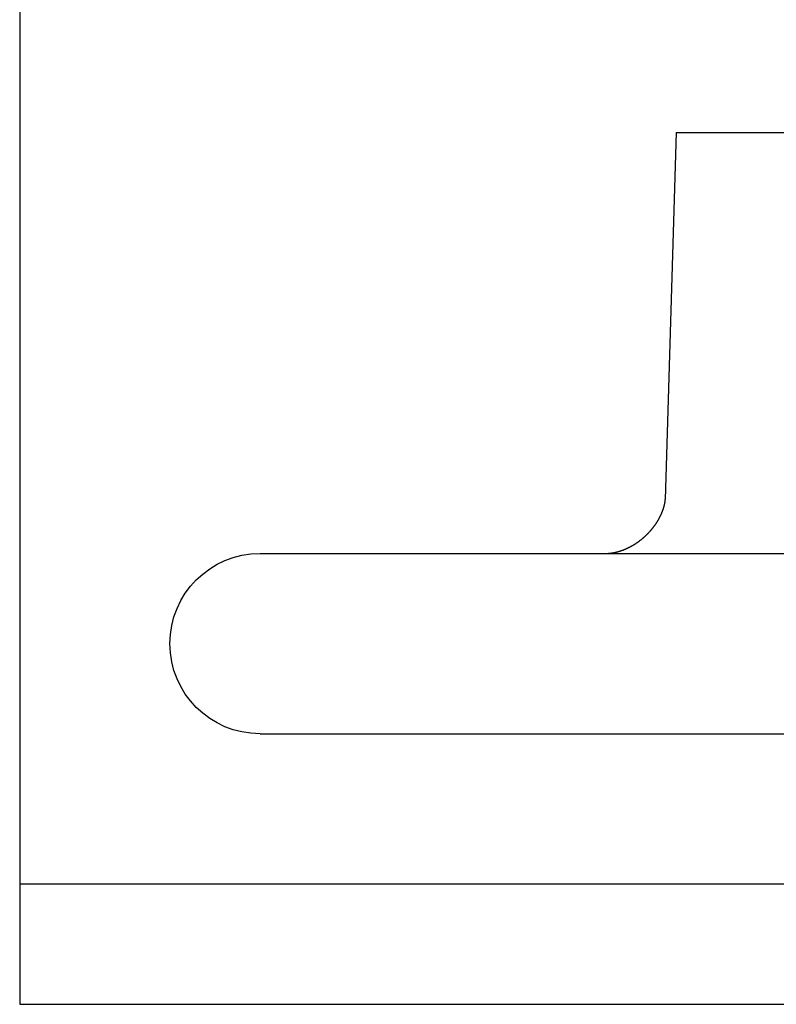
# Model space of a CAD drawing. Extents: x 694 to 1369, y -39 to 650.
# Drawn here: x 1099 to 1124, y 567 to 600 of the extents above; entities that cross this region are included whole.
import ezdxf

# ---------------------------------------------------------------- set-up
doc = ezdxf.new("R2010")
doc.units = 0
doc.header["$LTSCALE"] = 10
doc.layers.get('0').update_dxf_attribs({"linetype": 'CONTINUOUS'})
doc.layers.add('STEMPEL', color=3, linetype='CONTINUOUS')

# ---------------------------------------------------------------- blocks, each defined once
blk = doc.blocks.new('A$CB57E22DE')
at = {"linetype": 'CONTINUOUS', "extrusion": (-2e-16, 1, -2e-16)}
for p, q in [((-477.786, 303.535), (-477.786, 231.632)), ((-455.941, 255.46), (-456.301, 243.256)), ((-455.941, 255.46), (-441.786, 255.46)), ((-469.786, 241.46), (-354.758, 241.46)), ((-469.786, 235.46), (-452.771, 235.46)), ((-452.771, 235.46), (-215.786, 235.46)), ((-477.786, 231.632), (-477.786, 230.46)), ((-477.786, 230.46), (-477.786, 226.46)), ((-207.786, 230.46), (-477.786, 230.46)), ((-477.786, 226.46), (-207.786, 226.46))]:
    blk.add_line(p, q, dxfattribs=at)
blk.add_polyline3d([(-458.267, 241.46, 0), (-458.263, 241.46, 0), (-458.259, 241.46, 0), (-458.255, 241.46, 0), (-458.251, 241.46, 0), (-458.247, 241.461, 0), (-458.243, 241.461, 0), (-458.238, 241.461, 0), (-458.234, 241.461, 0), (-458.23, 241.461, 0), (-458.225, 241.461, 0), (-458.22, 241.461, 0), (-458.216, 241.462, 0), (-458.211, 241.462, 0), (-458.206, 241.462, 0), (-458.201, 241.463, 0), (-458.196, 241.463, 0), (-458.191, 241.463, 0), (-458.186, 241.464, 0), (-458.181, 241.464, 0), (-458.175, 241.464, 0), (-458.17, 241.465, 0), (-458.165, 241.465, 0), (-458.159, 241.466, 0), (-458.154, 241.466, 0), (-458.148, 241.467, 0), (-458.142, 241.468, 0), (-458.136, 241.468, 0), (-458.131, 241.469, 0), (-458.125, 241.47, 0), (-458.119, 241.47, 0), (-458.113, 241.471, 0), (-458.107, 241.472, 0), (-458.101, 241.473, 0), (-458.094, 241.473, 0), (-458.088, 241.474, 0), (-458.082, 241.475, 0), (-458.075, 241.476, 0), (-458.069, 241.477, 0), (-458.063, 241.478, 0), (-458.056, 241.479, 0), (-458.049, 241.48, 0), (-458.043, 241.482, 0), (-458.036, 241.483, 0), (-458.029, 241.484, 0), (-458.022, 241.485, 0), (-458.015, 241.487, 0), (-458.008, 241.488, 0), (-458.001, 241.489, 0), (-457.994, 241.491, 0), (-457.987, 241.492, 0), (-457.98, 241.494, 0), (-457.973, 241.495, 0), (-457.966, 241.497, 0), (-457.958, 241.498, 0), (-457.951, 241.5, 0), (-457.943, 241.502, 0), (-457.936, 241.504, 0), (-457.928, 241.505, 0), (-457.921, 241.507, 0), (-457.913, 241.509, 0), (-457.905, 241.511, 0), (-457.898, 241.513, 0), (-457.89, 241.515, 0), (-457.882, 241.517, 0), (-457.874, 241.52, 0), (-457.866, 241.522, 0), (-457.858, 241.524, 0), (-457.85, 241.526, 0), (-457.842, 241.529, 0), (-457.834, 241.531, 0), (-457.826, 241.534, 0), (-457.818, 241.536, 0), (-457.809, 241.539, 0), (-457.801, 241.541, 0), (-457.793, 241.544, 0), (-457.784, 241.547, 0), (-457.776, 241.55, 0), (-457.768, 241.553, 0), (-457.759, 241.555, 0), (-457.751, 241.558, 0), (-457.742, 241.562, 0), (-457.733, 241.565, 0), (-457.725, 241.568, 0), (-457.716, 241.571, 0), (-457.708, 241.574, 0), (-457.699, 241.578, 0), (-457.69, 241.581, 0), (-457.681, 241.584, 0), (-457.673, 241.588, 0), (-457.664, 241.592, 0), (-457.655, 241.595, 0), (-457.646, 241.599, 0), (-457.637, 241.603, 0), (-457.629, 241.606, 0), (-457.62, 241.61, 0), (-457.611, 241.614, 0), (-457.602, 241.618, 0), (-457.593, 241.622, 0), (-457.584, 241.626, 0), (-457.575, 241.63, 0), (-457.566, 241.634, 0), (-457.557, 241.639, 0), (-457.548, 241.643, 0), (-457.539, 241.647, 0), (-457.53, 241.652, 0), (-457.521, 241.656, 0), (-457.512, 241.661, 0), (-457.503, 241.665, 0), (-457.493, 241.67, 0), (-457.484, 241.674, 0), (-457.475, 241.679, 0), (-457.466, 241.684, 0), (-457.457, 241.689, 0), (-457.448, 241.693, 0), (-457.439, 241.698, 0), (-457.43, 241.703, 0), (-457.421, 241.708, 0), (-457.412, 241.713, 0), (-457.402, 241.719, 0), (-457.393, 241.724, 0), (-457.384, 241.729, 0), (-457.375, 241.734, 0), (-457.366, 241.74, 0), (-457.357, 241.745, 0), (-457.348, 241.75, 0), (-457.339, 241.756, 0), (-457.33, 241.761, 0), (-457.321, 241.767, 0), (-457.312, 241.773, 0), (-457.303, 241.778, 0), (-457.294, 241.784, 0), (-457.284, 241.79, 0), (-457.275, 241.796, 0), (-457.266, 241.802, 0), (-457.258, 241.808, 0), (-457.249, 241.814, 0), (-457.24, 241.82, 0), (-457.231, 241.826, 0), (-457.222, 241.832, 0), (-457.213, 241.838, 0), (-457.204, 241.844, 0), (-457.195, 241.85, 0), (-457.186, 241.857, 0), (-457.177, 241.863, 0), (-457.169, 241.869, 0), (-457.16, 241.876, 0), (-457.151, 241.882, 0), (-457.143, 241.889, 0), (-457.134, 241.896, 0), (-457.125, 241.902, 0), (-457.117, 241.909, 0), (-457.108, 241.916, 0), (-457.099, 241.922, 0), (-457.091, 241.929, 0), (-457.082, 241.936, 0), (-457.074, 241.943, 0), (-457.065, 241.95, 0), (-457.057, 241.957, 0), (-457.049, 241.964, 0), (-457.04, 241.971, 0), (-457.032, 241.978, 0), (-457.024, 241.985, 0), (-457.016, 241.993, 0), (-457.007, 242, 0), (-456.999, 242.007, 0), (-456.991, 242.014, 0), (-456.983, 242.022, 0), (-456.975, 242.029, 0), (-456.967, 242.036, 0), (-456.959, 242.044, 0), (-456.951, 242.051, 0), (-456.943, 242.059, 0), (-456.936, 242.066, 0), (-456.928, 242.074, 0), (-456.92, 242.081, 0), (-456.912, 242.089, 0), (-456.905, 242.096, 0), (-456.897, 242.104, 0), (-456.89, 242.112, 0), (-456.882, 242.119, 0), (-456.874, 242.127, 0), (-456.867, 242.135, 0), (-456.86, 242.143, 0), (-456.852, 242.15, 0), (-456.845, 242.158, 0), (-456.838, 242.166, 0), (-456.83, 242.174, 0), (-456.823, 242.182, 0), (-456.816, 242.189, 0), (-456.809, 242.197, 0), (-456.802, 242.205, 0), (-456.795, 242.213, 0), (-456.788, 242.221, 0), (-456.781, 242.229, 0), (-456.774, 242.237, 0), (-456.768, 242.245, 0), (-456.761, 242.253, 0), (-456.754, 242.261, 0), (-456.748, 242.269, 0), (-456.741, 242.277, 0), (-456.734, 242.285, 0), (-456.728, 242.293, 0), (-456.721, 242.301, 0), (-456.715, 242.309, 0), (-456.709, 242.317, 0), (-456.702, 242.325, 0), (-456.696, 242.333, 0), (-456.69, 242.341, 0), (-456.684, 242.349, 0), (-456.678, 242.357, 0), (-456.672, 242.365, 0), (-456.666, 242.373, 0), (-456.66, 242.381, 0), (-456.654, 242.389, 0), (-456.648, 242.397, 0), (-456.642, 242.405, 0), (-456.637, 242.413, 0), (-456.631, 242.421, 0), (-456.626, 242.429, 0), (-456.62, 242.437, 0), (-456.615, 242.445, 0), (-456.609, 242.453, 0), (-456.604, 242.461, 0), (-456.598, 242.469, 0), (-456.593, 242.477, 0), (-456.588, 242.485, 0), (-456.583, 242.493, 0), (-456.578, 242.501, 0), (-456.573, 242.508, 0), (-456.568, 242.516, 0), (-456.563, 242.524, 0), (-456.558, 242.532, 0), (-456.554, 242.54, 0), (-456.549, 242.548, 0), (-456.544, 242.555, 0), (-456.54, 242.563, 0), (-456.535, 242.571, 0), (-456.531, 242.579, 0), (-456.526, 242.586, 0), (-456.522, 242.594, 0), (-456.517, 242.602, 0), (-456.513, 242.609, 0), (-456.509, 242.617, 0), (-456.505, 242.624, 0), (-456.501, 242.632, 0), (-456.497, 242.64, 0), (-456.493, 242.647, 0), (-456.489, 242.654, 0), (-456.485, 242.662, 0), (-456.481, 242.669, 0), (-456.477, 242.677, 0), (-456.474, 242.684, 0), (-456.47, 242.691, 0), (-456.466, 242.699, 0), (-456.463, 242.706, 0), (-456.459, 242.713, 0), (-456.456, 242.72, 0), (-456.452, 242.728, 0), (-456.449, 242.735, 0), (-456.446, 242.742, 0), (-456.442, 242.749, 0), (-456.439, 242.756, 0), (-456.436, 242.763, 0), (-456.433, 242.77, 0), (-456.43, 242.777, 0), (-456.427, 242.784, 0), (-456.424, 242.791, 0), (-456.421, 242.797, 0), (-456.418, 242.804, 0), (-456.415, 242.811, 0), (-456.412, 242.818, 0), (-456.409, 242.824, 0), (-456.407, 242.831, 0), (-456.404, 242.838, 0), (-456.401, 242.844, 0), (-456.399, 242.851, 0), (-456.396, 242.857, 0), (-456.394, 242.864, 0), (-456.391, 242.87, 0), (-456.389, 242.876, 0), (-456.387, 242.883, 0), (-456.384, 242.889, 0), (-456.382, 242.895, 0), (-456.38, 242.901, 0), (-456.378, 242.907, 0), (-456.375, 242.914, 0), (-456.373, 242.92, 0), (-456.371, 242.926, 0), (-456.369, 242.932, 0), (-456.367, 242.937, 0), (-456.365, 242.943, 0), (-456.363, 242.949, 0), (-456.362, 242.955, 0), (-456.36, 242.961, 0), (-456.358, 242.966, 0), (-456.356, 242.972, 0), (-456.354, 242.977, 0), (-456.353, 242.983, 0), (-456.351, 242.988, 0), (-456.349, 242.994, 0), (-456.348, 242.999, 0), (-456.346, 243.004, 0), (-456.345, 243.01, 0), (-456.343, 243.015, 0), (-456.342, 243.02, 0), (-456.341, 243.025, 0), (-456.339, 243.03, 0), (-456.338, 243.035, 0), (-456.337, 243.04, 0), (-456.335, 243.045, 0), (-456.334, 243.05, 0), (-456.333, 243.054, 0), (-456.332, 243.059, 0), (-456.33, 243.064, 0), (-456.329, 243.068, 0), (-456.328, 243.073, 0), (-456.327, 243.078, 0), (-456.326, 243.082, 0), (-456.325, 243.086, 0), (-456.324, 243.091, 0), (-456.323, 243.095, 0), (-456.322, 243.099, 0), (-456.321, 243.103, 0), (-456.321, 243.108, 0), (-456.32, 243.112, 0), (-456.319, 243.116, 0), (-456.318, 243.12, 0), (-456.317, 243.124, 0), (-456.316, 243.127, 0), (-456.316, 243.131, 0), (-456.315, 243.135, 0), (-456.314, 243.139, 0), (-456.314, 243.142, 0), (-456.313, 243.146, 0), (-456.312, 243.15, 0), (-456.312, 243.153, 0), (-456.311, 243.156, 0), (-456.311, 243.16, 0), (-456.31, 243.163, 0), (-456.31, 243.166, 0), (-456.309, 243.17, 0), (-456.309, 243.173, 0), (-456.308, 243.176, 0), (-456.308, 243.179, 0), (-456.307, 243.182, 0), (-456.307, 243.185, 0), (-456.306, 243.188, 0), (-456.306, 243.191, 0), (-456.306, 243.194, 0), (-456.305, 243.196, 0), (-456.305, 243.199, 0), (-456.305, 243.202, 0), (-456.304, 243.204, 0), (-456.304, 243.207, 0), (-456.304, 243.209, 0), (-456.304, 243.212, 0), (-456.303, 243.214, 0), (-456.303, 243.216, 0), (-456.303, 243.219, 0), (-456.303, 243.221, 0), (-456.303, 243.223, 0), (-456.302, 243.225, 0), (-456.302, 243.227, 0), (-456.302, 243.229, 0), (-456.302, 243.231, 0), (-456.302, 243.233, 0), (-456.302, 243.235, 0), (-456.301, 243.236, 0), (-456.301, 243.238, 0), (-456.301, 243.24, 0), (-456.301, 243.241, 0), (-456.301, 243.243, 0), (-456.301, 243.244, 0), (-456.301, 243.246, 0), (-456.301, 243.247, 0), (-456.301, 243.248, 0), (-456.301, 243.25, 0), (-456.301, 243.251, 0), (-456.301, 243.252, 0), (-456.301, 243.253, 0), (-456.301, 243.254, 0), (-456.301, 243.255, 0), (-456.301, 243.256, 0)])
at = {"linetype": 'CONTINUOUS', "extrusion": (0, -2e-16, -1)}
blk.add_arc((469.786, 238.46), 3, 270, 90, dxfattribs=at)

msp = doc.modelspace()

# ---------------------------------------------------------------- block references
at = {"layer": 'STEMPEL'}
msp.add_blockref('A$CB57E22DE', (1576.487, 340.778, -60.24), dxfattribs=at)

doc.saveas('drawing.dxf')
